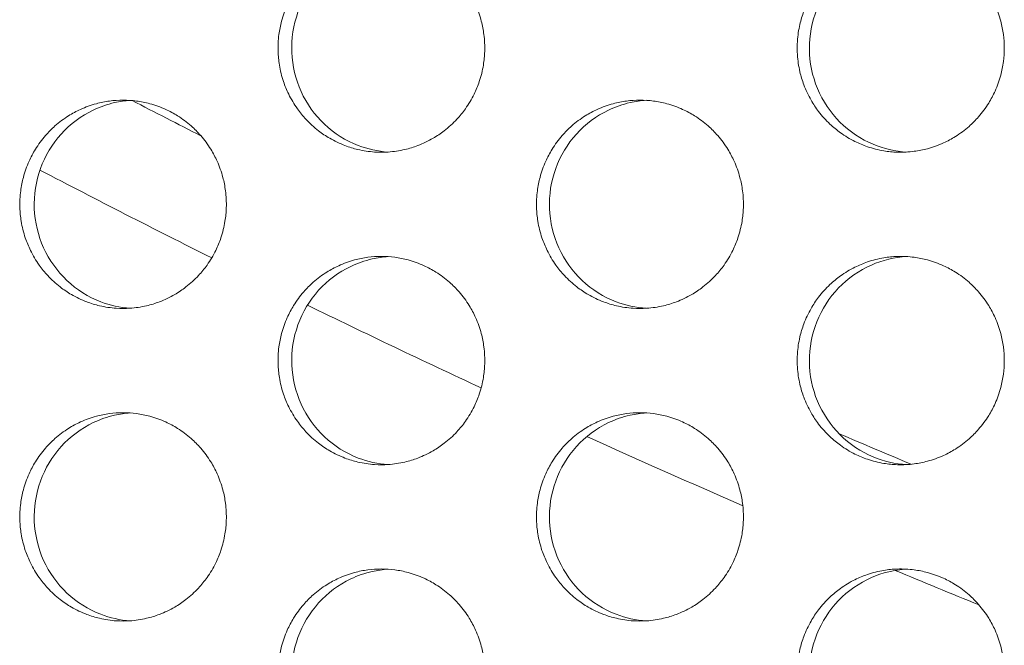
# Model space of a CAD drawing. Units: millimetres. Extents: x -43 to 1102, y 0 to 812.
# Drawn here: x 77 to 86, y 464 to 470 of the extents above; entities that cross this region are included whole.
import ezdxf

# ---------------------------------------------------------------- set-up
doc = ezdxf.new("R2010")
doc.units = ezdxf.units.MM
doc.header["$LTSCALE"] = 4
doc.layers.add('Visible (ISO)', color=7, linetype='Continuous', lineweight=15)

msp = doc.modelspace()

# ---------------------------------------------------------------- linework, layer by layer
at = {"layer": 'Visible (ISO)'}
for radius, start, end in [(103, 242.6712, 243.083249), (104, 242.407431, 243.426887), (104, 243.991742, 245.008591), (104, 245.623727, 246.525303), (103, 246.843253, 247.261687), (104, 247.400638, 247.879259)]:
    msp.add_arc((125, 561), radius, start, end, dxfattribs=at)
for points, knots in [([(80.1047, 471), (80.0615, 471), (80.0182, 470.9971), (79.9753, 470.9914), (79.9324, 470.9857), (79.8899, 470.9772), (79.8481, 470.9659), (79.7958, 470.9518), (79.7447, 470.9334), (79.6955, 470.9109), (79.6561, 470.8929), (79.6178, 470.8722), (79.5811, 470.8492), (79.5352, 470.8204), (79.4916, 470.7878), (79.4509, 470.7518), (79.4184, 470.7231), (79.3878, 470.6922), (79.3592, 470.6593), (79.3236, 470.6183), (79.2913, 470.5744), (79.2627, 470.5281), (79.2399, 470.491), (79.2194, 470.4525), (79.2016, 470.4127), (79.1793, 470.363), (79.161, 470.3115), (79.147, 470.2588), (79.1358, 470.2167), (79.1273, 470.1738), (79.1217, 470.1305), (79.1146, 470.0765), (79.112, 470.0218), (79.1137, 469.9673), (79.1152, 469.9237), (79.1194, 469.8802), (79.1264, 469.8371), (79.1353, 469.7833), (79.1484, 469.7302), (79.1658, 469.6786), (79.1797, 469.6372), (79.1963, 469.5968), (79.2154, 469.5577), (79.2394, 469.5088), (79.2673, 469.4619), (79.2987, 469.4175), (79.3239, 469.3821), (79.3514, 469.3483), (79.381, 469.3164), (79.418, 469.2766), (79.4582, 469.2398), (79.5011, 469.2066), (79.5354, 469.1801), (79.5715, 469.1558), (79.6089, 469.134), (79.6558, 469.1067), (79.7048, 469.0833), (79.7554, 469.0641), (79.7959, 469.0487), (79.8374, 469.036), (79.8796, 469.0261), (79.9322, 469.0137), (79.9859, 469.0057), (80.0399, 469.0021), (80.0831, 468.9993), (80.1264, 468.9993), (80.1696, 469.0021), (80.2236, 469.0057), (80.2773, 469.0137), (80.33, 469.0261), (80.3721, 469.036), (80.4136, 469.0487), (80.4541, 469.0641), (80.5047, 469.0833), (80.5538, 469.1067), (80.6007, 469.134), (80.6381, 469.1558), (80.6742, 469.1801), (80.7085, 469.2066), (80.7515, 469.2398), (80.7917, 469.2766), (80.8287, 469.3164), (80.8583, 469.3483), (80.8858, 469.3821), (80.911, 469.4175), (80.9425, 469.4619), (80.9704, 469.5088), (80.9943, 469.5577), (81.0135, 469.5968), (81.0301, 469.6372), (81.044, 469.6786), (81.0614, 469.7302), (81.0746, 469.7833), (81.0834, 469.8371), (81.0905, 469.8802), (81.0947, 469.9237), (81.0961, 469.9673), (81.0979, 470.0218), (81.0952, 470.0765), (81.0882, 470.1305), (81.0825, 470.1738), (81.0741, 470.2167), (81.0628, 470.2588), (81.0488, 470.3115), (81.0306, 470.363), (81.0082, 470.4127), (80.9904, 470.4525), (80.9699, 470.491), (80.9471, 470.5281), (80.9185, 470.5744), (80.8861, 470.6183), (80.8505, 470.6593), (80.8219, 470.6922), (80.7913, 470.7231), (80.7587, 470.7518), (80.718, 470.7878), (80.6744, 470.8204), (80.6285, 470.8492), (80.5917, 470.8722), (80.5535, 470.8929), (80.5141, 470.9109), (80.4648, 470.9334), (80.4137, 470.9518), (80.3614, 470.9659), (80.3196, 470.9772), (80.2771, 470.9857), (80.2342, 470.9914), (80.1913, 470.9971), (80.148, 471), (80.1047, 471)], [-3.141593, -3.141593, -3.141593, -3.141593, -3.010693, -3.010693, -3.010693, -2.879793, -2.879793, -2.879793, -2.716169, -2.716169, -2.716169, -2.585269, -2.585269, -2.585269, -2.421644, -2.421644, -2.421644, -2.290745, -2.290745, -2.290745, -2.12712, -2.12712, -2.12712, -1.99622, -1.99622, -1.99622, -1.832596, -1.832596, -1.832596, -1.701696, -1.701696, -1.701696, -1.538071, -1.538071, -1.538071, -1.407172, -1.407172, -1.407172, -1.243547, -1.243547, -1.243547, -1.112647, -1.112647, -1.112647, -0.949023, -0.949023, -0.949023, -0.818123, -0.818123, -0.818123, -0.654498, -0.654498, -0.654498, -0.523599, -0.523599, -0.523599, -0.359974, -0.359974, -0.359974, -0.229074, -0.229074, -0.229074, -0.06545, -0.06545, -0.06545, 0.06545, 0.06545, 0.06545, 0.229074, 0.229074, 0.229074, 0.359974, 0.359974, 0.359974, 0.523599, 0.523599, 0.523599, 0.654498, 0.654498, 0.654498, 0.818123, 0.818123, 0.818123, 0.949023, 0.949023, 0.949023, 1.112647, 1.112647, 1.112647, 1.243547, 1.243547, 1.243547, 1.407172, 1.407172, 1.407172, 1.538071, 1.538071, 1.538071, 1.701696, 1.701696, 1.701696, 1.832596, 1.832596, 1.832596, 1.99622, 1.99622, 1.99622, 2.12712, 2.12712, 2.12712, 2.290745, 2.290745, 2.290745, 2.421644, 2.421644, 2.421644, 2.585269, 2.585269, 2.585269, 2.716169, 2.716169, 2.716169, 2.879793, 2.879793, 2.879793, 3.010693, 3.010693, 3.010693, 3.141593, 3.141593, 3.141593, 3.141593]), ([(80.169, 469.0021), (80.0711, 469.0085), (79.9746, 469.0297), (79.7624, 469.111), (79.6523, 469.1804), (79.4644, 469.3578), (79.3884, 469.4644), (79.2808, 469.7011), (79.2505, 469.8292), (79.24, 470.0899), (79.2601, 470.2202), (79.3485, 470.4653), (79.416, 470.578), (79.5898, 470.7705), (79.6944, 470.8486), (79.8767, 470.9357), (79.9457, 470.9597), (80.0669, 470.9871), (80.1178, 470.9945), (80.169, 470.9979)], [0.3210836, 0.3210836, 0.3210836, 0.3210836, 0.3508579, 0.3508579, 0.3897441, 0.3897441, 0.4287427, 0.4287427, 0.4678524, 0.4678524, 0.5070051, 0.5070051, 0.5461098, 0.5461098, 0.5851033, 0.5851033, 0.6071271, 0.6071271, 0.6226729, 0.6226729, 0.6226729, 0.6226729]), ([(86.0808, 470), (86.0808, 469.9564), (86.078, 469.9127), (86.0723, 469.8695), (86.0666, 469.8262), (86.0582, 469.7833), (86.0469, 469.7412), (86.0329, 469.6885), (86.0146, 469.637), (85.9922, 469.5873), (85.9743, 469.5475), (85.9538, 469.509), (85.9309, 469.4719), (85.9023, 469.4256), (85.8699, 469.3817), (85.8342, 469.3407), (85.8056, 469.3078), (85.7749, 469.2769), (85.7423, 469.2482), (85.7015, 469.2122), (85.6579, 469.1796), (85.6118, 469.1508), (85.575, 469.1278), (85.5367, 469.1071), (85.4972, 469.0891), (85.4479, 469.0666), (85.3967, 469.0482), (85.3443, 469.0341), (85.3024, 469.0228), (85.2598, 469.0143), (85.2169, 469.0086), (85.1631, 469.0014), (85.1088, 468.9988), (85.0547, 469.0005), (85.0114, 469.002), (84.9681, 469.0062), (84.9254, 469.0134), (84.8719, 469.0222), (84.8192, 469.0355), (84.7679, 469.0531), (84.7268, 469.0671), (84.6867, 469.0838), (84.6478, 469.1031), (84.5992, 469.1273), (84.5526, 469.1554), (84.5086, 469.1872), (84.4733, 469.2126), (84.4398, 469.2403), (84.4081, 469.2701), (84.3686, 469.3074), (84.3321, 469.348), (84.2991, 469.3912), (84.2727, 469.4259), (84.2486, 469.4622), (84.2269, 469.5), (84.1999, 469.5472), (84.1766, 469.5967), (84.1575, 469.6477), (84.1423, 469.6886), (84.1297, 469.7304), (84.1198, 469.7729), (84.1075, 469.826), (84.0995, 469.8802), (84.096, 469.9346), (84.0932, 469.9781), (84.0932, 470.0219), (84.096, 470.0654), (84.0995, 470.1198), (84.1075, 470.174), (84.1198, 470.2271), (84.1297, 470.2696), (84.1423, 470.3114), (84.1575, 470.3523), (84.1766, 470.4033), (84.1999, 470.4528), (84.2269, 470.5), (84.2486, 470.5378), (84.2727, 470.5741), (84.2991, 470.6088), (84.3321, 470.652), (84.3686, 470.6926), (84.4081, 470.7299), (84.4398, 470.7597), (84.4733, 470.7874), (84.5086, 470.8128), (84.5526, 470.8446), (84.5992, 470.8727), (84.6478, 470.8969), (84.6867, 470.9162), (84.7268, 470.9329), (84.7679, 470.9469), (84.8192, 470.9645), (84.8719, 470.9778), (84.9254, 470.9866), (84.9681, 470.9938), (85.0114, 470.998), (85.0547, 470.9995), (85.1088, 471.0012), (85.1631, 470.9986), (85.2169, 470.9914), (85.2598, 470.9857), (85.3024, 470.9772), (85.3443, 470.9659), (85.3967, 470.9518), (85.4479, 470.9334), (85.4972, 470.9109), (85.5367, 470.8929), (85.575, 470.8722), (85.6118, 470.8492), (85.6579, 470.8204), (85.7015, 470.7878), (85.7423, 470.7518), (85.7749, 470.7231), (85.8056, 470.6922), (85.8342, 470.6593), (85.8699, 470.6183), (85.9023, 470.5744), (85.9309, 470.5281), (85.9538, 470.491), (85.9743, 470.4525), (85.9922, 470.4127), (86.0146, 470.363), (86.0329, 470.3115), (86.0469, 470.2588), (86.0582, 470.2167), (86.0666, 470.1738), (86.0723, 470.1305), (86.078, 470.0873), (86.0808, 470.0436), (86.0808, 470)], [-3.141593, -3.141593, -3.141593, -3.141593, -3.010693, -3.010693, -3.010693, -2.879793, -2.879793, -2.879793, -2.716169, -2.716169, -2.716169, -2.585269, -2.585269, -2.585269, -2.421644, -2.421644, -2.421644, -2.290745, -2.290745, -2.290745, -2.12712, -2.12712, -2.12712, -1.99622, -1.99622, -1.99622, -1.832596, -1.832596, -1.832596, -1.701696, -1.701696, -1.701696, -1.538071, -1.538071, -1.538071, -1.407172, -1.407172, -1.407172, -1.243547, -1.243547, -1.243547, -1.112647, -1.112647, -1.112647, -0.949023, -0.949023, -0.949023, -0.818123, -0.818123, -0.818123, -0.654498, -0.654498, -0.654498, -0.523599, -0.523599, -0.523599, -0.359974, -0.359974, -0.359974, -0.229074, -0.229074, -0.229074, -0.06545, -0.06545, -0.06545, 0.06545, 0.06545, 0.06545, 0.229074, 0.229074, 0.229074, 0.359974, 0.359974, 0.359974, 0.523599, 0.523599, 0.523599, 0.654498, 0.654498, 0.654498, 0.818123, 0.818123, 0.818123, 0.949023, 0.949023, 0.949023, 1.112647, 1.112647, 1.112647, 1.243547, 1.243547, 1.243547, 1.407172, 1.407172, 1.407172, 1.538071, 1.538071, 1.538071, 1.701696, 1.701696, 1.701696, 1.832596, 1.832596, 1.832596, 1.99622, 1.99622, 1.99622, 2.12712, 2.12712, 2.12712, 2.290745, 2.290745, 2.290745, 2.421644, 2.421644, 2.421644, 2.585269, 2.585269, 2.585269, 2.716169, 2.716169, 2.716169, 2.879793, 2.879793, 2.879793, 3.010693, 3.010693, 3.010693, 3.141593, 3.141593, 3.141593, 3.141593]), ([(85.1443, 470.9983), (85.0276, 470.9916), (84.913, 470.964), (84.6876, 470.8649), (84.5808, 470.7902), (84.4011, 470.6036), (84.3302, 470.4934), (84.234, 470.2514), (84.2098, 470.1219), (84.212, 469.8609), (84.2384, 469.7317), (84.3389, 469.4911), (84.412, 469.382), (84.5953, 469.1983), (84.7038, 469.1255), (84.9254, 469.0331), (85.034, 469.0081), (85.1443, 469.0017)], [0.7496912, 0.7496912, 0.7496912, 0.7496912, 0.7850446, 0.7850446, 0.8239629, 0.8239629, 0.8630016, 0.8630016, 0.9021461, 0.9021461, 0.9413228, 0.9413228, 0.9804388, 0.9804388, 1.0194375, 1.0194375, 1.0528909, 1.0528909, 1.0528909, 1.0528909]), ([(77.6266, 469.5), (77.5834, 469.5), (77.5401, 469.4971), (77.4973, 469.4914), (77.4544, 469.4857), (77.4119, 469.4772), (77.3702, 469.4659), (77.318, 469.4518), (77.267, 469.4334), (77.2177, 469.4109), (77.1784, 469.3929), (77.1402, 469.3722), (77.1035, 469.3492), (77.0576, 469.3204), (77.014, 469.2878), (76.9734, 469.2518), (76.9409, 469.2231), (76.9103, 469.1922), (76.8818, 469.1593), (76.8462, 469.1183), (76.8139, 469.0744), (76.7854, 469.0281), (76.7626, 468.991), (76.7421, 468.9525), (76.7243, 468.9127), (76.702, 468.863), (76.6837, 468.8115), (76.6698, 468.7588), (76.6586, 468.7167), (76.6501, 468.6738), (76.6445, 468.6305), (76.6374, 468.5765), (76.6348, 468.5218), (76.6366, 468.4673), (76.638, 468.4237), (76.6422, 468.3802), (76.6492, 468.3371), (76.658, 468.2833), (76.6712, 468.2302), (76.6886, 468.1786), (76.7025, 468.1372), (76.719, 468.0968), (76.7382, 468.0577), (76.7621, 468.0088), (76.7899, 467.9619), (76.8214, 467.9175), (76.8466, 467.8821), (76.874, 467.8483), (76.9036, 467.8164), (76.9405, 467.7766), (76.9807, 467.7398), (77.0235, 467.7066), (77.0578, 467.6801), (77.0938, 467.6558), (77.1313, 467.634), (77.1781, 467.6067), (77.2271, 467.5833), (77.2776, 467.5641), (77.3181, 467.5487), (77.3595, 467.536), (77.4016, 467.5261), (77.4543, 467.5137), (77.5079, 467.5057), (77.5618, 467.5021), (77.6049, 467.4993), (77.6483, 467.4993), (77.6914, 467.5021), (77.7453, 467.5057), (77.799, 467.5137), (77.8516, 467.5261), (77.8937, 467.536), (77.9352, 467.5487), (77.9756, 467.5641), (78.0262, 467.5833), (78.0752, 467.6067), (78.122, 467.634), (78.1595, 467.6558), (78.1955, 467.6801), (78.2298, 467.7066), (78.2727, 467.7398), (78.3129, 467.7766), (78.3498, 467.8164), (78.3794, 467.8483), (78.4069, 467.8821), (78.4321, 467.9175), (78.4636, 467.9619), (78.4915, 468.0088), (78.5154, 468.0577), (78.5345, 468.0968), (78.5511, 468.1372), (78.565, 468.1786), (78.5824, 468.2302), (78.5955, 468.2833), (78.6043, 468.3371), (78.6114, 468.3802), (78.6156, 468.4237), (78.617, 468.4673), (78.6188, 468.5218), (78.6162, 468.5765), (78.6091, 468.6305), (78.6035, 468.6738), (78.595, 468.7167), (78.5838, 468.7588), (78.5698, 468.8115), (78.5515, 468.863), (78.5292, 468.9127), (78.5114, 468.9525), (78.491, 468.991), (78.4681, 469.0281), (78.4396, 469.0744), (78.4073, 469.1183), (78.3716, 469.1593), (78.3431, 469.1922), (78.3125, 469.2231), (78.28, 469.2518), (78.2393, 469.2878), (78.1958, 469.3204), (78.1499, 469.3492), (78.1131, 469.3722), (78.0749, 469.3929), (78.0355, 469.4109), (77.9863, 469.4334), (77.9353, 469.4518), (77.8831, 469.4659), (77.8413, 469.4772), (77.7988, 469.4857), (77.7559, 469.4914), (77.7131, 469.4971), (77.6698, 469.5), (77.6266, 469.5)], [-3.141593, -3.141593, -3.141593, -3.141593, -3.010693, -3.010693, -3.010693, -2.879793, -2.879793, -2.879793, -2.716169, -2.716169, -2.716169, -2.585269, -2.585269, -2.585269, -2.421644, -2.421644, -2.421644, -2.290745, -2.290745, -2.290745, -2.12712, -2.12712, -2.12712, -1.99622, -1.99622, -1.99622, -1.832596, -1.832596, -1.832596, -1.701696, -1.701696, -1.701696, -1.538071, -1.538071, -1.538071, -1.407172, -1.407172, -1.407172, -1.243547, -1.243547, -1.243547, -1.112647, -1.112647, -1.112647, -0.949023, -0.949023, -0.949023, -0.818123, -0.818123, -0.818123, -0.654498, -0.654498, -0.654498, -0.523599, -0.523599, -0.523599, -0.359974, -0.359974, -0.359974, -0.229074, -0.229074, -0.229074, -0.06545, -0.06545, -0.06545, 0.06545, 0.06545, 0.06545, 0.229074, 0.229074, 0.229074, 0.359974, 0.359974, 0.359974, 0.523599, 0.523599, 0.523599, 0.654498, 0.654498, 0.654498, 0.818123, 0.818123, 0.818123, 0.949023, 0.949023, 0.949023, 1.112647, 1.112647, 1.112647, 1.243547, 1.243547, 1.243547, 1.407172, 1.407172, 1.407172, 1.538071, 1.538071, 1.538071, 1.701696, 1.701696, 1.701696, 1.832596, 1.832596, 1.832596, 1.99622, 1.99622, 1.99622, 2.12712, 2.12712, 2.12712, 2.290745, 2.290745, 2.290745, 2.421644, 2.421644, 2.421644, 2.585269, 2.585269, 2.585269, 2.716169, 2.716169, 2.716169, 2.879793, 2.879793, 2.879793, 3.010693, 3.010693, 3.010693, 3.141593, 3.141593, 3.141593, 3.141593]), ([(77.6944, 467.5023), (77.5979, 467.5091), (77.5026, 467.5301), (77.2918, 467.611), (77.1818, 467.6804), (76.9941, 467.8578), (76.9181, 467.9644), (76.8107, 468.2011), (76.7804, 468.3292), (76.7699, 468.5899), (76.79, 468.7202), (76.8783, 468.9653), (76.9458, 469.078), (77.1194, 469.2705), (77.2239, 469.3486), (77.406, 469.4357), (77.4749, 469.4597), (77.5948, 469.4869), (77.6445, 469.4942), (77.6944, 469.4977)], [0.3214489, 0.3214489, 0.3214489, 0.3214489, 0.3508579, 0.3508579, 0.3897441, 0.3897441, 0.4287427, 0.4287427, 0.4678524, 0.4678524, 0.5070051, 0.5070051, 0.5461098, 0.5461098, 0.5851033, 0.5851033, 0.6071271, 0.6071271, 0.6223084, 0.6223084, 0.6223084, 0.6223084]), ([(82.5852, 469.5), (82.5419, 469.5), (82.4986, 469.4971), (82.4556, 469.4914), (82.4127, 469.4857), (82.3701, 469.4772), (82.3283, 469.4659), (82.276, 469.4518), (82.2249, 469.4334), (82.1756, 469.4109), (82.1361, 469.3929), (82.0978, 469.3722), (82.0611, 469.3492), (82.0151, 469.3204), (81.9715, 469.2878), (81.9308, 469.2518), (81.8982, 469.2231), (81.8675, 469.1922), (81.839, 469.1593), (81.8033, 469.1183), (81.771, 469.0744), (81.7424, 469.0281), (81.7195, 468.991), (81.6991, 468.9525), (81.6812, 468.9127), (81.6589, 468.863), (81.6406, 468.8115), (81.6266, 468.7588), (81.6153, 468.7167), (81.6069, 468.6738), (81.6012, 468.6305), (81.5942, 468.5765), (81.5915, 468.5218), (81.5933, 468.4673), (81.5947, 468.4237), (81.5989, 468.3802), (81.606, 468.3371), (81.6148, 468.2833), (81.628, 468.2302), (81.6454, 468.1786), (81.6593, 468.1372), (81.6759, 468.0968), (81.6951, 468.0577), (81.719, 468.0088), (81.7469, 467.9619), (81.7785, 467.9175), (81.8037, 467.8821), (81.8312, 467.8483), (81.8608, 467.8164), (81.8978, 467.7766), (81.938, 467.7398), (81.981, 467.7066), (82.0153, 467.6801), (82.0514, 467.6558), (82.0889, 467.634), (82.1358, 467.6067), (82.1849, 467.5833), (82.2356, 467.5641), (82.2761, 467.5487), (82.3176, 467.536), (82.3598, 467.5261), (82.4125, 467.5137), (82.4662, 467.5057), (82.5203, 467.5021), (82.5635, 467.4993), (82.6069, 467.4993), (82.6501, 467.5021), (82.7041, 467.5057), (82.7579, 467.5137), (82.8106, 467.5261), (82.8528, 467.536), (82.8943, 467.5487), (82.9349, 467.5641), (82.9855, 467.5833), (83.0346, 467.6067), (83.0815, 467.634), (83.119, 467.6558), (83.1551, 467.6801), (83.1895, 467.7066), (83.2325, 467.7398), (83.2727, 467.7766), (83.3097, 467.8164), (83.3394, 467.8483), (83.3669, 467.8821), (83.3921, 467.9175), (83.4237, 467.9619), (83.4516, 468.0088), (83.4756, 468.0577), (83.4947, 468.0968), (83.5113, 468.1372), (83.5253, 468.1786), (83.5427, 468.2302), (83.5559, 468.2833), (83.5647, 468.3371), (83.5718, 468.3802), (83.576, 468.4237), (83.5774, 468.4673), (83.5792, 468.5218), (83.5765, 468.5765), (83.5695, 468.6305), (83.5638, 468.6738), (83.5553, 468.7167), (83.5441, 468.7588), (83.5301, 468.8115), (83.5118, 468.863), (83.4895, 468.9127), (83.4716, 468.9525), (83.4511, 468.991), (83.4282, 469.0281), (83.3996, 469.0744), (83.3673, 469.1183), (83.3316, 469.1593), (83.303, 469.1922), (83.2723, 469.2231), (83.2397, 469.2518), (83.199, 469.2878), (83.1554, 469.3204), (83.1094, 469.3492), (83.0726, 469.3722), (83.0343, 469.3929), (82.9949, 469.4109), (82.9456, 469.4334), (82.8944, 469.4518), (82.8421, 469.4659), (82.8003, 469.4772), (82.7577, 469.4857), (82.7147, 469.4914), (82.6718, 469.4971), (82.6285, 469.5), (82.5852, 469.5)], [-3.141593, -3.141593, -3.141593, -3.141593, -3.010693, -3.010693, -3.010693, -2.879793, -2.879793, -2.879793, -2.716169, -2.716169, -2.716169, -2.585269, -2.585269, -2.585269, -2.421644, -2.421644, -2.421644, -2.290745, -2.290745, -2.290745, -2.12712, -2.12712, -2.12712, -1.99622, -1.99622, -1.99622, -1.832596, -1.832596, -1.832596, -1.701696, -1.701696, -1.701696, -1.538071, -1.538071, -1.538071, -1.407172, -1.407172, -1.407172, -1.243547, -1.243547, -1.243547, -1.112647, -1.112647, -1.112647, -0.949023, -0.949023, -0.949023, -0.818123, -0.818123, -0.818123, -0.654498, -0.654498, -0.654498, -0.523599, -0.523599, -0.523599, -0.359974, -0.359974, -0.359974, -0.229074, -0.229074, -0.229074, -0.06545, -0.06545, -0.06545, 0.06545, 0.06545, 0.06545, 0.229074, 0.229074, 0.229074, 0.359974, 0.359974, 0.359974, 0.523599, 0.523599, 0.523599, 0.654498, 0.654498, 0.654498, 0.818123, 0.818123, 0.818123, 0.949023, 0.949023, 0.949023, 1.112647, 1.112647, 1.112647, 1.243547, 1.243547, 1.243547, 1.407172, 1.407172, 1.407172, 1.538071, 1.538071, 1.538071, 1.701696, 1.701696, 1.701696, 1.832596, 1.832596, 1.832596, 1.99622, 1.99622, 1.99622, 2.12712, 2.12712, 2.12712, 2.290745, 2.290745, 2.290745, 2.421644, 2.421644, 2.421644, 2.585269, 2.585269, 2.585269, 2.716169, 2.716169, 2.716169, 2.879793, 2.879793, 2.879793, 3.010693, 3.010693, 3.010693, 3.141593, 3.141593, 3.141593, 3.141593]), ([(82.6459, 467.5019), (82.5467, 467.508), (82.4488, 467.5292), (82.2353, 467.611), (82.1251, 467.6804), (81.937, 467.8578), (81.8609, 467.9644), (81.7533, 468.2011), (81.7229, 468.3292), (81.7125, 468.5899), (81.7325, 468.7202), (81.8211, 468.9653), (81.8886, 469.078), (82.0626, 469.2705), (82.1673, 469.3486), (82.3497, 469.4357), (82.4188, 469.4597), (82.5413, 469.4874), (82.5934, 469.4949), (82.6459, 469.4981)], [0.3207191, 0.3207191, 0.3207191, 0.3207191, 0.3508579, 0.3508579, 0.3897441, 0.3897441, 0.4287427, 0.4287427, 0.4678524, 0.4678524, 0.5070051, 0.5070051, 0.5461098, 0.5461098, 0.5851033, 0.5851033, 0.6071271, 0.6071271, 0.6230367, 0.6230367, 0.6230367, 0.6230367]), ([(80.1047, 468), (80.0615, 468), (80.0182, 467.9971), (79.9753, 467.9914), (79.9324, 467.9857), (79.8899, 467.9772), (79.8481, 467.9659), (79.7958, 467.9518), (79.7447, 467.9334), (79.6955, 467.9109), (79.6561, 467.8929), (79.6178, 467.8722), (79.5811, 467.8492), (79.5352, 467.8204), (79.4916, 467.7878), (79.4509, 467.7518), (79.4184, 467.7231), (79.3878, 467.6922), (79.3592, 467.6593), (79.3236, 467.6183), (79.2913, 467.5744), (79.2627, 467.5281), (79.2399, 467.491), (79.2194, 467.4525), (79.2016, 467.4127), (79.1793, 467.363), (79.161, 467.3115), (79.147, 467.2588), (79.1358, 467.2167), (79.1273, 467.1738), (79.1217, 467.1305), (79.1146, 467.0765), (79.112, 467.0218), (79.1137, 466.9673), (79.1152, 466.9237), (79.1194, 466.8802), (79.1264, 466.8371), (79.1353, 466.7833), (79.1484, 466.7302), (79.1658, 466.6786), (79.1797, 466.6372), (79.1963, 466.5968), (79.2154, 466.5577), (79.2394, 466.5088), (79.2673, 466.4619), (79.2987, 466.4175), (79.3239, 466.3821), (79.3514, 466.3483), (79.381, 466.3164), (79.418, 466.2766), (79.4582, 466.2398), (79.5011, 466.2066), (79.5354, 466.1801), (79.5715, 466.1558), (79.6089, 466.134), (79.6558, 466.1067), (79.7048, 466.0833), (79.7554, 466.0641), (79.7959, 466.0487), (79.8374, 466.036), (79.8796, 466.0261), (79.9322, 466.0137), (79.9859, 466.0057), (80.0399, 466.0021), (80.0831, 465.9993), (80.1264, 465.9993), (80.1696, 466.0021), (80.2236, 466.0057), (80.2773, 466.0137), (80.33, 466.0261), (80.3721, 466.036), (80.4136, 466.0487), (80.4541, 466.0641), (80.5047, 466.0833), (80.5538, 466.1067), (80.6007, 466.134), (80.6381, 466.1558), (80.6742, 466.1801), (80.7085, 466.2066), (80.7515, 466.2398), (80.7917, 466.2766), (80.8287, 466.3164), (80.8583, 466.3483), (80.8858, 466.3821), (80.911, 466.4175), (80.9425, 466.4619), (80.9704, 466.5088), (80.9943, 466.5577), (81.0135, 466.5968), (81.0301, 466.6372), (81.044, 466.6786), (81.0614, 466.7302), (81.0746, 466.7833), (81.0834, 466.8371), (81.0905, 466.8802), (81.0947, 466.9237), (81.0961, 466.9673), (81.0979, 467.0218), (81.0952, 467.0765), (81.0882, 467.1305), (81.0825, 467.1738), (81.0741, 467.2167), (81.0628, 467.2588), (81.0488, 467.3115), (81.0306, 467.363), (81.0082, 467.4127), (80.9904, 467.4525), (80.9699, 467.491), (80.9471, 467.5281), (80.9185, 467.5744), (80.8861, 467.6183), (80.8505, 467.6593), (80.8219, 467.6922), (80.7913, 467.7231), (80.7587, 467.7518), (80.718, 467.7878), (80.6744, 467.8204), (80.6285, 467.8492), (80.5917, 467.8722), (80.5535, 467.8929), (80.5141, 467.9109), (80.4648, 467.9334), (80.4137, 467.9518), (80.3614, 467.9659), (80.3196, 467.9772), (80.2771, 467.9857), (80.2342, 467.9914), (80.1913, 467.9971), (80.148, 468), (80.1047, 468)], [-3.141593, -3.141593, -3.141593, -3.141593, -3.010693, -3.010693, -3.010693, -2.879793, -2.879793, -2.879793, -2.716169, -2.716169, -2.716169, -2.585269, -2.585269, -2.585269, -2.421644, -2.421644, -2.421644, -2.290745, -2.290745, -2.290745, -2.12712, -2.12712, -2.12712, -1.99622, -1.99622, -1.99622, -1.832596, -1.832596, -1.832596, -1.701696, -1.701696, -1.701696, -1.538071, -1.538071, -1.538071, -1.407172, -1.407172, -1.407172, -1.243547, -1.243547, -1.243547, -1.112647, -1.112647, -1.112647, -0.949023, -0.949023, -0.949023, -0.818123, -0.818123, -0.818123, -0.654498, -0.654498, -0.654498, -0.523599, -0.523599, -0.523599, -0.359974, -0.359974, -0.359974, -0.229074, -0.229074, -0.229074, -0.06545, -0.06545, -0.06545, 0.06545, 0.06545, 0.06545, 0.229074, 0.229074, 0.229074, 0.359974, 0.359974, 0.359974, 0.523599, 0.523599, 0.523599, 0.654498, 0.654498, 0.654498, 0.818123, 0.818123, 0.818123, 0.949023, 0.949023, 0.949023, 1.112647, 1.112647, 1.112647, 1.243547, 1.243547, 1.243547, 1.407172, 1.407172, 1.407172, 1.538071, 1.538071, 1.538071, 1.701696, 1.701696, 1.701696, 1.832596, 1.832596, 1.832596, 1.99622, 1.99622, 1.99622, 2.12712, 2.12712, 2.12712, 2.290745, 2.290745, 2.290745, 2.421644, 2.421644, 2.421644, 2.585269, 2.585269, 2.585269, 2.716169, 2.716169, 2.716169, 2.879793, 2.879793, 2.879793, 3.010693, 3.010693, 3.010693, 3.141593, 3.141593, 3.141593, 3.141593]), ([(80.169, 466.0021), (80.0711, 466.0085), (79.9746, 466.0297), (79.7624, 466.111), (79.6523, 466.1804), (79.4644, 466.3578), (79.3884, 466.4644), (79.2808, 466.7011), (79.2505, 466.8292), (79.24, 467.0899), (79.2601, 467.2202), (79.3485, 467.4653), (79.416, 467.578), (79.5898, 467.7705), (79.6944, 467.8486), (79.8767, 467.9357), (79.9457, 467.9597), (80.0669, 467.9871), (80.1178, 467.9945), (80.169, 467.9979)], [0.3210836, 0.3210836, 0.3210836, 0.3210836, 0.3508579, 0.3508579, 0.3897441, 0.3897441, 0.4287427, 0.4287427, 0.4678524, 0.4678524, 0.5070051, 0.5070051, 0.5461098, 0.5461098, 0.5851033, 0.5851033, 0.6071271, 0.6071271, 0.6226729, 0.6226729, 0.6226729, 0.6226729]), ([(86.0808, 467), (86.0808, 466.9564), (86.078, 466.9127), (86.0723, 466.8695), (86.0666, 466.8262), (86.0582, 466.7833), (86.0469, 466.7412), (86.0329, 466.6885), (86.0146, 466.637), (85.9922, 466.5873), (85.9743, 466.5475), (85.9538, 466.509), (85.9309, 466.4719), (85.9023, 466.4256), (85.8699, 466.3817), (85.8342, 466.3407), (85.8056, 466.3078), (85.7749, 466.2769), (85.7423, 466.2482), (85.7015, 466.2122), (85.6579, 466.1796), (85.6118, 466.1508), (85.575, 466.1278), (85.5367, 466.1071), (85.4972, 466.0891), (85.4479, 466.0666), (85.3967, 466.0482), (85.3443, 466.0341), (85.3024, 466.0228), (85.2598, 466.0143), (85.2169, 466.0086), (85.1631, 466.0014), (85.1088, 465.9988), (85.0547, 466.0005), (85.0114, 466.002), (84.9681, 466.0062), (84.9254, 466.0134), (84.8719, 466.0222), (84.8192, 466.0355), (84.7679, 466.0531), (84.7268, 466.0671), (84.6867, 466.0838), (84.6478, 466.1031), (84.5992, 466.1273), (84.5526, 466.1554), (84.5086, 466.1872), (84.4733, 466.2126), (84.4398, 466.2403), (84.4081, 466.2701), (84.3686, 466.3074), (84.3321, 466.348), (84.2991, 466.3912), (84.2727, 466.4259), (84.2486, 466.4622), (84.2269, 466.5), (84.1999, 466.5472), (84.1766, 466.5967), (84.1575, 466.6477), (84.1423, 466.6886), (84.1297, 466.7304), (84.1198, 466.7729), (84.1075, 466.826), (84.0995, 466.8802), (84.096, 466.9346), (84.0932, 466.9781), (84.0932, 467.0219), (84.096, 467.0654), (84.0995, 467.1198), (84.1075, 467.174), (84.1198, 467.2271), (84.1297, 467.2696), (84.1423, 467.3114), (84.1575, 467.3523), (84.1766, 467.4033), (84.1999, 467.4528), (84.2269, 467.5), (84.2486, 467.5378), (84.2727, 467.5741), (84.2991, 467.6088), (84.3321, 467.652), (84.3686, 467.6926), (84.4081, 467.7299), (84.4398, 467.7597), (84.4733, 467.7874), (84.5086, 467.8128), (84.5526, 467.8446), (84.5992, 467.8727), (84.6478, 467.8969), (84.6867, 467.9162), (84.7268, 467.9329), (84.7679, 467.9469), (84.8192, 467.9645), (84.8719, 467.9778), (84.9254, 467.9866), (84.9681, 467.9938), (85.0114, 467.998), (85.0547, 467.9995), (85.1088, 468.0012), (85.1631, 467.9986), (85.2169, 467.9914), (85.2598, 467.9857), (85.3024, 467.9772), (85.3443, 467.9659), (85.3967, 467.9518), (85.4479, 467.9334), (85.4972, 467.9109), (85.5367, 467.8929), (85.575, 467.8722), (85.6118, 467.8492), (85.6579, 467.8204), (85.7015, 467.7878), (85.7423, 467.7518), (85.7749, 467.7231), (85.8056, 467.6922), (85.8342, 467.6593), (85.8699, 467.6183), (85.9023, 467.5744), (85.9309, 467.5281), (85.9538, 467.491), (85.9743, 467.4525), (85.9922, 467.4127), (86.0146, 467.363), (86.0329, 467.3115), (86.0469, 467.2588), (86.0582, 467.2167), (86.0666, 467.1738), (86.0723, 467.1305), (86.078, 467.0873), (86.0808, 467.0436), (86.0808, 467)], [-3.141593, -3.141593, -3.141593, -3.141593, -3.010693, -3.010693, -3.010693, -2.879793, -2.879793, -2.879793, -2.716169, -2.716169, -2.716169, -2.585269, -2.585269, -2.585269, -2.421644, -2.421644, -2.421644, -2.290745, -2.290745, -2.290745, -2.12712, -2.12712, -2.12712, -1.99622, -1.99622, -1.99622, -1.832596, -1.832596, -1.832596, -1.701696, -1.701696, -1.701696, -1.538071, -1.538071, -1.538071, -1.407172, -1.407172, -1.407172, -1.243547, -1.243547, -1.243547, -1.112647, -1.112647, -1.112647, -0.949023, -0.949023, -0.949023, -0.818123, -0.818123, -0.818123, -0.654498, -0.654498, -0.654498, -0.523599, -0.523599, -0.523599, -0.359974, -0.359974, -0.359974, -0.229074, -0.229074, -0.229074, -0.06545, -0.06545, -0.06545, 0.06545, 0.06545, 0.06545, 0.229074, 0.229074, 0.229074, 0.359974, 0.359974, 0.359974, 0.523599, 0.523599, 0.523599, 0.654498, 0.654498, 0.654498, 0.818123, 0.818123, 0.818123, 0.949023, 0.949023, 0.949023, 1.112647, 1.112647, 1.112647, 1.243547, 1.243547, 1.243547, 1.407172, 1.407172, 1.407172, 1.538071, 1.538071, 1.538071, 1.701696, 1.701696, 1.701696, 1.832596, 1.832596, 1.832596, 1.99622, 1.99622, 1.99622, 2.12712, 2.12712, 2.12712, 2.290745, 2.290745, 2.290745, 2.421644, 2.421644, 2.421644, 2.585269, 2.585269, 2.585269, 2.716169, 2.716169, 2.716169, 2.879793, 2.879793, 2.879793, 3.010693, 3.010693, 3.010693, 3.141593, 3.141593, 3.141593, 3.141593]), ([(85.1443, 467.9983), (85.0276, 467.9916), (84.913, 467.964), (84.6876, 467.8649), (84.5808, 467.7902), (84.4011, 467.6036), (84.3302, 467.4934), (84.234, 467.2514), (84.2098, 467.1219), (84.212, 466.8609), (84.2384, 466.7317), (84.3389, 466.4911), (84.412, 466.382), (84.5953, 466.1983), (84.7038, 466.1255), (84.9254, 466.0331), (85.034, 466.0081), (85.1443, 466.0017)], [0.7496912, 0.7496912, 0.7496912, 0.7496912, 0.7850446, 0.7850446, 0.8239629, 0.8239629, 0.8630016, 0.8630016, 0.9021461, 0.9021461, 0.9413228, 0.9413228, 0.9804388, 0.9804388, 1.0194375, 1.0194375, 1.0528909, 1.0528909, 1.0528909, 1.0528909]), ([(77.6266, 466.5), (77.5834, 466.5), (77.5401, 466.4971), (77.4973, 466.4914), (77.4544, 466.4857), (77.4119, 466.4772), (77.3702, 466.4659), (77.318, 466.4518), (77.267, 466.4334), (77.2177, 466.4109), (77.1784, 466.3929), (77.1402, 466.3722), (77.1035, 466.3492), (77.0576, 466.3204), (77.014, 466.2878), (76.9734, 466.2518), (76.9409, 466.2231), (76.9103, 466.1922), (76.8818, 466.1593), (76.8462, 466.1183), (76.8139, 466.0744), (76.7854, 466.0281), (76.7626, 465.991), (76.7421, 465.9525), (76.7243, 465.9127), (76.702, 465.863), (76.6837, 465.8115), (76.6698, 465.7588), (76.6586, 465.7167), (76.6501, 465.6738), (76.6445, 465.6305), (76.6374, 465.5765), (76.6348, 465.5218), (76.6366, 465.4673), (76.638, 465.4237), (76.6422, 465.3802), (76.6492, 465.3371), (76.658, 465.2833), (76.6712, 465.2302), (76.6886, 465.1786), (76.7025, 465.1372), (76.719, 465.0968), (76.7382, 465.0577), (76.7621, 465.0088), (76.7899, 464.9619), (76.8214, 464.9175), (76.8466, 464.8821), (76.874, 464.8483), (76.9036, 464.8164), (76.9405, 464.7766), (76.9807, 464.7398), (77.0235, 464.7066), (77.0578, 464.6801), (77.0938, 464.6558), (77.1313, 464.634), (77.1781, 464.6067), (77.2271, 464.5833), (77.2776, 464.5641), (77.3181, 464.5487), (77.3595, 464.536), (77.4016, 464.5261), (77.4543, 464.5137), (77.5079, 464.5057), (77.5618, 464.5021), (77.6049, 464.4993), (77.6483, 464.4993), (77.6914, 464.5021), (77.7453, 464.5057), (77.799, 464.5137), (77.8516, 464.5261), (77.8937, 464.536), (77.9352, 464.5487), (77.9756, 464.5641), (78.0262, 464.5833), (78.0752, 464.6067), (78.122, 464.634), (78.1595, 464.6558), (78.1955, 464.6801), (78.2298, 464.7066), (78.2727, 464.7398), (78.3129, 464.7766), (78.3498, 464.8164), (78.3794, 464.8483), (78.4069, 464.8821), (78.4321, 464.9175), (78.4636, 464.9619), (78.4915, 465.0088), (78.5154, 465.0577), (78.5345, 465.0968), (78.5511, 465.1372), (78.565, 465.1786), (78.5824, 465.2302), (78.5955, 465.2833), (78.6043, 465.3371), (78.6114, 465.3802), (78.6156, 465.4237), (78.617, 465.4673), (78.6188, 465.5218), (78.6162, 465.5765), (78.6091, 465.6305), (78.6035, 465.6738), (78.595, 465.7167), (78.5838, 465.7588), (78.5698, 465.8115), (78.5515, 465.863), (78.5292, 465.9127), (78.5114, 465.9525), (78.491, 465.991), (78.4681, 466.0281), (78.4396, 466.0744), (78.4073, 466.1183), (78.3716, 466.1593), (78.3431, 466.1922), (78.3125, 466.2231), (78.28, 466.2518), (78.2393, 466.2878), (78.1958, 466.3204), (78.1499, 466.3492), (78.1131, 466.3722), (78.0749, 466.3929), (78.0355, 466.4109), (77.9863, 466.4334), (77.9353, 466.4518), (77.8831, 466.4659), (77.8413, 466.4772), (77.7988, 466.4857), (77.7559, 466.4914), (77.7131, 466.4971), (77.6698, 466.5), (77.6266, 466.5)], [-3.141593, -3.141593, -3.141593, -3.141593, -3.010693, -3.010693, -3.010693, -2.879793, -2.879793, -2.879793, -2.716169, -2.716169, -2.716169, -2.585269, -2.585269, -2.585269, -2.421644, -2.421644, -2.421644, -2.290745, -2.290745, -2.290745, -2.12712, -2.12712, -2.12712, -1.99622, -1.99622, -1.99622, -1.832596, -1.832596, -1.832596, -1.701696, -1.701696, -1.701696, -1.538071, -1.538071, -1.538071, -1.407172, -1.407172, -1.407172, -1.243547, -1.243547, -1.243547, -1.112647, -1.112647, -1.112647, -0.949023, -0.949023, -0.949023, -0.818123, -0.818123, -0.818123, -0.654498, -0.654498, -0.654498, -0.523599, -0.523599, -0.523599, -0.359974, -0.359974, -0.359974, -0.229074, -0.229074, -0.229074, -0.06545, -0.06545, -0.06545, 0.06545, 0.06545, 0.06545, 0.229074, 0.229074, 0.229074, 0.359974, 0.359974, 0.359974, 0.523599, 0.523599, 0.523599, 0.654498, 0.654498, 0.654498, 0.818123, 0.818123, 0.818123, 0.949023, 0.949023, 0.949023, 1.112647, 1.112647, 1.112647, 1.243547, 1.243547, 1.243547, 1.407172, 1.407172, 1.407172, 1.538071, 1.538071, 1.538071, 1.701696, 1.701696, 1.701696, 1.832596, 1.832596, 1.832596, 1.99622, 1.99622, 1.99622, 2.12712, 2.12712, 2.12712, 2.290745, 2.290745, 2.290745, 2.421644, 2.421644, 2.421644, 2.585269, 2.585269, 2.585269, 2.716169, 2.716169, 2.716169, 2.879793, 2.879793, 2.879793, 3.010693, 3.010693, 3.010693, 3.141593, 3.141593, 3.141593, 3.141593]), ([(77.6944, 464.5023), (77.5979, 464.5091), (77.5026, 464.5301), (77.2918, 464.611), (77.1818, 464.6804), (76.9941, 464.8578), (76.9181, 464.9644), (76.8107, 465.2011), (76.7804, 465.3292), (76.7699, 465.5899), (76.79, 465.7202), (76.8783, 465.9653), (76.9458, 466.078), (77.1194, 466.2705), (77.2239, 466.3486), (77.406, 466.4357), (77.4749, 466.4597), (77.5948, 466.4869), (77.6445, 466.4942), (77.6944, 466.4977)], [0.3214489, 0.3214489, 0.3214489, 0.3214489, 0.3508579, 0.3508579, 0.3897441, 0.3897441, 0.4287427, 0.4287427, 0.4678524, 0.4678524, 0.5070051, 0.5070051, 0.5461098, 0.5461098, 0.5851033, 0.5851033, 0.6071271, 0.6071271, 0.6223084, 0.6223084, 0.6223084, 0.6223084]), ([(82.5852, 466.5), (82.5419, 466.5), (82.4986, 466.4971), (82.4556, 466.4914), (82.4127, 466.4857), (82.3701, 466.4772), (82.3283, 466.4659), (82.276, 466.4518), (82.2249, 466.4334), (82.1756, 466.4109), (82.1361, 466.3929), (82.0978, 466.3722), (82.0611, 466.3492), (82.0151, 466.3204), (81.9715, 466.2878), (81.9308, 466.2518), (81.8982, 466.2231), (81.8675, 466.1922), (81.839, 466.1593), (81.8033, 466.1183), (81.771, 466.0744), (81.7424, 466.0281), (81.7195, 465.991), (81.6991, 465.9525), (81.6812, 465.9127), (81.6589, 465.863), (81.6406, 465.8115), (81.6266, 465.7588), (81.6153, 465.7167), (81.6069, 465.6738), (81.6012, 465.6305), (81.5942, 465.5765), (81.5915, 465.5218), (81.5933, 465.4673), (81.5947, 465.4237), (81.5989, 465.3802), (81.606, 465.3371), (81.6148, 465.2833), (81.628, 465.2302), (81.6454, 465.1786), (81.6593, 465.1372), (81.6759, 465.0968), (81.6951, 465.0577), (81.719, 465.0088), (81.7469, 464.9619), (81.7785, 464.9175), (81.8037, 464.8821), (81.8312, 464.8483), (81.8608, 464.8164), (81.8978, 464.7766), (81.938, 464.7398), (81.981, 464.7066), (82.0153, 464.6801), (82.0514, 464.6558), (82.0889, 464.634), (82.1358, 464.6067), (82.1849, 464.5833), (82.2356, 464.5641), (82.2761, 464.5487), (82.3176, 464.536), (82.3598, 464.5261), (82.4125, 464.5137), (82.4662, 464.5057), (82.5203, 464.5021), (82.5635, 464.4993), (82.6069, 464.4993), (82.6501, 464.5021), (82.7041, 464.5057), (82.7579, 464.5137), (82.8106, 464.5261), (82.8528, 464.536), (82.8943, 464.5487), (82.9349, 464.5641), (82.9855, 464.5833), (83.0346, 464.6067), (83.0815, 464.634), (83.119, 464.6558), (83.1551, 464.6801), (83.1895, 464.7066), (83.2325, 464.7398), (83.2727, 464.7766), (83.3097, 464.8164), (83.3394, 464.8483), (83.3669, 464.8821), (83.3921, 464.9175), (83.4237, 464.9619), (83.4516, 465.0088), (83.4756, 465.0577), (83.4947, 465.0968), (83.5113, 465.1372), (83.5253, 465.1786), (83.5427, 465.2302), (83.5559, 465.2833), (83.5647, 465.3371), (83.5718, 465.3802), (83.576, 465.4237), (83.5774, 465.4673), (83.5792, 465.5218), (83.5765, 465.5765), (83.5695, 465.6305), (83.5638, 465.6738), (83.5553, 465.7167), (83.5441, 465.7588), (83.5301, 465.8115), (83.5118, 465.863), (83.4895, 465.9127), (83.4716, 465.9525), (83.4511, 465.991), (83.4282, 466.0281), (83.3996, 466.0744), (83.3673, 466.1183), (83.3316, 466.1593), (83.303, 466.1922), (83.2723, 466.2231), (83.2397, 466.2518), (83.199, 466.2878), (83.1554, 466.3204), (83.1094, 466.3492), (83.0726, 466.3722), (83.0343, 466.3929), (82.9949, 466.4109), (82.9456, 466.4334), (82.8944, 466.4518), (82.8421, 466.4659), (82.8003, 466.4772), (82.7577, 466.4857), (82.7147, 466.4914), (82.6718, 466.4971), (82.6285, 466.5), (82.5852, 466.5)], [-3.141593, -3.141593, -3.141593, -3.141593, -3.010693, -3.010693, -3.010693, -2.879793, -2.879793, -2.879793, -2.716169, -2.716169, -2.716169, -2.585269, -2.585269, -2.585269, -2.421644, -2.421644, -2.421644, -2.290745, -2.290745, -2.290745, -2.12712, -2.12712, -2.12712, -1.99622, -1.99622, -1.99622, -1.832596, -1.832596, -1.832596, -1.701696, -1.701696, -1.701696, -1.538071, -1.538071, -1.538071, -1.407172, -1.407172, -1.407172, -1.243547, -1.243547, -1.243547, -1.112647, -1.112647, -1.112647, -0.949023, -0.949023, -0.949023, -0.818123, -0.818123, -0.818123, -0.654498, -0.654498, -0.654498, -0.523599, -0.523599, -0.523599, -0.359974, -0.359974, -0.359974, -0.229074, -0.229074, -0.229074, -0.06545, -0.06545, -0.06545, 0.06545, 0.06545, 0.06545, 0.229074, 0.229074, 0.229074, 0.359974, 0.359974, 0.359974, 0.523599, 0.523599, 0.523599, 0.654498, 0.654498, 0.654498, 0.818123, 0.818123, 0.818123, 0.949023, 0.949023, 0.949023, 1.112647, 1.112647, 1.112647, 1.243547, 1.243547, 1.243547, 1.407172, 1.407172, 1.407172, 1.538071, 1.538071, 1.538071, 1.701696, 1.701696, 1.701696, 1.832596, 1.832596, 1.832596, 1.99622, 1.99622, 1.99622, 2.12712, 2.12712, 2.12712, 2.290745, 2.290745, 2.290745, 2.421644, 2.421644, 2.421644, 2.585269, 2.585269, 2.585269, 2.716169, 2.716169, 2.716169, 2.879793, 2.879793, 2.879793, 3.010693, 3.010693, 3.010693, 3.141593, 3.141593, 3.141593, 3.141593]), ([(82.6459, 464.5019), (82.5467, 464.508), (82.4488, 464.5292), (82.2353, 464.611), (82.1251, 464.6804), (81.937, 464.8578), (81.8609, 464.9644), (81.7533, 465.2011), (81.7229, 465.3292), (81.7125, 465.5899), (81.7325, 465.7202), (81.8211, 465.9653), (81.8886, 466.078), (82.0626, 466.2705), (82.1673, 466.3486), (82.3497, 466.4357), (82.4188, 466.4597), (82.5413, 466.4874), (82.5934, 466.4949), (82.6459, 466.4981)], [0.3207191, 0.3207191, 0.3207191, 0.3207191, 0.3508579, 0.3508579, 0.3897441, 0.3897441, 0.4287427, 0.4287427, 0.4678524, 0.4678524, 0.5070051, 0.5070051, 0.5461098, 0.5461098, 0.5851033, 0.5851033, 0.6071271, 0.6071271, 0.6230367, 0.6230367, 0.6230367, 0.6230367]), ([(80.1047, 465), (80.0615, 465), (80.0182, 464.9971), (79.9753, 464.9914), (79.9324, 464.9857), (79.8899, 464.9772), (79.8481, 464.9659), (79.7958, 464.9518), (79.7447, 464.9334), (79.6955, 464.9109), (79.6561, 464.8929), (79.6178, 464.8722), (79.5811, 464.8492), (79.5352, 464.8204), (79.4916, 464.7878), (79.4509, 464.7518), (79.4184, 464.7231), (79.3878, 464.6922), (79.3592, 464.6593), (79.3236, 464.6183), (79.2913, 464.5744), (79.2627, 464.5281), (79.2399, 464.491), (79.2194, 464.4525), (79.2016, 464.4127), (79.1793, 464.363), (79.161, 464.3115), (79.147, 464.2588), (79.1358, 464.2167), (79.1273, 464.1738), (79.1217, 464.1305), (79.1146, 464.0765), (79.112, 464.0218), (79.1137, 463.9673), (79.1152, 463.9237), (79.1194, 463.8802), (79.1264, 463.8371), (79.1353, 463.7833), (79.1484, 463.7302), (79.1658, 463.6786), (79.1797, 463.6372), (79.1963, 463.5968), (79.2154, 463.5577), (79.2394, 463.5088), (79.2673, 463.4619), (79.2987, 463.4175), (79.3239, 463.3821), (79.3514, 463.3483), (79.381, 463.3164), (79.418, 463.2766), (79.4582, 463.2398), (79.5011, 463.2066), (79.5354, 463.1801), (79.5715, 463.1558), (79.6089, 463.134), (79.6558, 463.1067), (79.7048, 463.0833), (79.7554, 463.0641), (79.7959, 463.0487), (79.8374, 463.036), (79.8796, 463.0261), (79.9322, 463.0137), (79.9859, 463.0057), (80.0399, 463.0021), (80.0831, 462.9993), (80.1264, 462.9993), (80.1696, 463.0021), (80.2236, 463.0057), (80.2773, 463.0137), (80.33, 463.0261), (80.3721, 463.036), (80.4136, 463.0487), (80.4541, 463.0641), (80.5047, 463.0833), (80.5538, 463.1067), (80.6007, 463.134), (80.6381, 463.1558), (80.6742, 463.1801), (80.7085, 463.2066), (80.7515, 463.2398), (80.7917, 463.2766), (80.8287, 463.3164), (80.8583, 463.3483), (80.8858, 463.3821), (80.911, 463.4175), (80.9425, 463.4619), (80.9704, 463.5088), (80.9943, 463.5577), (81.0135, 463.5968), (81.0301, 463.6372), (81.044, 463.6786), (81.0614, 463.7302), (81.0746, 463.7833), (81.0834, 463.8371), (81.0905, 463.8802), (81.0947, 463.9237), (81.0961, 463.9673), (81.0979, 464.0218), (81.0952, 464.0765), (81.0882, 464.1305), (81.0825, 464.1738), (81.0741, 464.2167), (81.0628, 464.2588), (81.0488, 464.3115), (81.0306, 464.363), (81.0082, 464.4127), (80.9904, 464.4525), (80.9699, 464.491), (80.9471, 464.5281), (80.9185, 464.5744), (80.8861, 464.6183), (80.8505, 464.6593), (80.8219, 464.6922), (80.7913, 464.7231), (80.7587, 464.7518), (80.718, 464.7878), (80.6744, 464.8204), (80.6285, 464.8492), (80.5917, 464.8722), (80.5535, 464.8929), (80.5141, 464.9109), (80.4648, 464.9334), (80.4137, 464.9518), (80.3614, 464.9659), (80.3196, 464.9772), (80.2771, 464.9857), (80.2342, 464.9914), (80.1913, 464.9971), (80.148, 465), (80.1047, 465)], [-3.141593, -3.141593, -3.141593, -3.141593, -3.010693, -3.010693, -3.010693, -2.879793, -2.879793, -2.879793, -2.716169, -2.716169, -2.716169, -2.585269, -2.585269, -2.585269, -2.421644, -2.421644, -2.421644, -2.290745, -2.290745, -2.290745, -2.12712, -2.12712, -2.12712, -1.99622, -1.99622, -1.99622, -1.832596, -1.832596, -1.832596, -1.701696, -1.701696, -1.701696, -1.538071, -1.538071, -1.538071, -1.407172, -1.407172, -1.407172, -1.243547, -1.243547, -1.243547, -1.112647, -1.112647, -1.112647, -0.949023, -0.949023, -0.949023, -0.818123, -0.818123, -0.818123, -0.654498, -0.654498, -0.654498, -0.523599, -0.523599, -0.523599, -0.359974, -0.359974, -0.359974, -0.229074, -0.229074, -0.229074, -0.06545, -0.06545, -0.06545, 0.06545, 0.06545, 0.06545, 0.229074, 0.229074, 0.229074, 0.359974, 0.359974, 0.359974, 0.523599, 0.523599, 0.523599, 0.654498, 0.654498, 0.654498, 0.818123, 0.818123, 0.818123, 0.949023, 0.949023, 0.949023, 1.112647, 1.112647, 1.112647, 1.243547, 1.243547, 1.243547, 1.407172, 1.407172, 1.407172, 1.538071, 1.538071, 1.538071, 1.701696, 1.701696, 1.701696, 1.832596, 1.832596, 1.832596, 1.99622, 1.99622, 1.99622, 2.12712, 2.12712, 2.12712, 2.290745, 2.290745, 2.290745, 2.421644, 2.421644, 2.421644, 2.585269, 2.585269, 2.585269, 2.716169, 2.716169, 2.716169, 2.879793, 2.879793, 2.879793, 3.010693, 3.010693, 3.010693, 3.141593, 3.141593, 3.141593, 3.141593]), ([(80.169, 463.0021), (80.0711, 463.0085), (79.9746, 463.0297), (79.7624, 463.111), (79.6523, 463.1804), (79.4644, 463.3578), (79.3884, 463.4644), (79.2808, 463.7011), (79.2505, 463.8292), (79.24, 464.0899), (79.2601, 464.2202), (79.3485, 464.4653), (79.416, 464.578), (79.5898, 464.7705), (79.6944, 464.8486), (79.8767, 464.9357), (79.9457, 464.9597), (80.0669, 464.9871), (80.1178, 464.9945), (80.169, 464.9979)], [0.3210836, 0.3210836, 0.3210836, 0.3210836, 0.3508579, 0.3508579, 0.3897441, 0.3897441, 0.4287427, 0.4287427, 0.4678524, 0.4678524, 0.5070051, 0.5070051, 0.5461098, 0.5461098, 0.5851033, 0.5851033, 0.6071271, 0.6071271, 0.6226729, 0.6226729, 0.6226729, 0.6226729]), ([(86.0808, 464), (86.0808, 463.9564), (86.078, 463.9127), (86.0723, 463.8695), (86.0666, 463.8262), (86.0582, 463.7833), (86.0469, 463.7412), (86.0329, 463.6885), (86.0146, 463.637), (85.9922, 463.5873), (85.9743, 463.5475), (85.9538, 463.509), (85.9309, 463.4719), (85.9023, 463.4256), (85.8699, 463.3817), (85.8342, 463.3407), (85.8056, 463.3078), (85.7749, 463.2769), (85.7423, 463.2482), (85.7015, 463.2122), (85.6579, 463.1796), (85.6118, 463.1508), (85.575, 463.1278), (85.5367, 463.1071), (85.4972, 463.0891), (85.4479, 463.0666), (85.3967, 463.0482), (85.3443, 463.0341), (85.3024, 463.0228), (85.2598, 463.0143), (85.2169, 463.0086), (85.1631, 463.0014), (85.1088, 462.9988), (85.0547, 463.0005), (85.0114, 463.002), (84.9681, 463.0062), (84.9254, 463.0134), (84.8719, 463.0222), (84.8192, 463.0355), (84.7679, 463.0531), (84.7268, 463.0671), (84.6867, 463.0838), (84.6478, 463.1031), (84.5992, 463.1273), (84.5526, 463.1554), (84.5086, 463.1872), (84.4733, 463.2126), (84.4398, 463.2403), (84.4081, 463.2701), (84.3686, 463.3074), (84.3321, 463.348), (84.2991, 463.3912), (84.2727, 463.4259), (84.2486, 463.4622), (84.2269, 463.5), (84.1999, 463.5472), (84.1766, 463.5967), (84.1575, 463.6477), (84.1423, 463.6886), (84.1297, 463.7304), (84.1198, 463.7729), (84.1075, 463.826), (84.0995, 463.8802), (84.096, 463.9346), (84.0932, 463.9781), (84.0932, 464.0219), (84.096, 464.0654), (84.0995, 464.1198), (84.1075, 464.174), (84.1198, 464.2271), (84.1297, 464.2696), (84.1423, 464.3114), (84.1575, 464.3523), (84.1766, 464.4033), (84.1999, 464.4528), (84.2269, 464.5), (84.2486, 464.5378), (84.2727, 464.5741), (84.2991, 464.6088), (84.3321, 464.652), (84.3686, 464.6926), (84.4081, 464.7299), (84.4398, 464.7597), (84.4733, 464.7874), (84.5086, 464.8128), (84.5526, 464.8446), (84.5992, 464.8727), (84.6478, 464.8969), (84.6867, 464.9162), (84.7268, 464.9329), (84.7679, 464.9469), (84.8192, 464.9645), (84.8719, 464.9778), (84.9254, 464.9866), (84.9681, 464.9938), (85.0114, 464.998), (85.0547, 464.9995), (85.1088, 465.0012), (85.1631, 464.9986), (85.2169, 464.9914), (85.2598, 464.9857), (85.3024, 464.9772), (85.3443, 464.9659), (85.3967, 464.9518), (85.4479, 464.9334), (85.4972, 464.9109), (85.5367, 464.8929), (85.575, 464.8722), (85.6118, 464.8492), (85.6579, 464.8204), (85.7015, 464.7878), (85.7423, 464.7518), (85.7749, 464.7231), (85.8056, 464.6922), (85.8342, 464.6593), (85.8699, 464.6183), (85.9023, 464.5744), (85.9309, 464.5281), (85.9538, 464.491), (85.9743, 464.4525), (85.9922, 464.4127), (86.0146, 464.363), (86.0329, 464.3115), (86.0469, 464.2588), (86.0582, 464.2167), (86.0666, 464.1738), (86.0723, 464.1305), (86.078, 464.0873), (86.0808, 464.0436), (86.0808, 464)], [-3.141593, -3.141593, -3.141593, -3.141593, -3.010693, -3.010693, -3.010693, -2.879793, -2.879793, -2.879793, -2.716169, -2.716169, -2.716169, -2.585269, -2.585269, -2.585269, -2.421644, -2.421644, -2.421644, -2.290745, -2.290745, -2.290745, -2.12712, -2.12712, -2.12712, -1.99622, -1.99622, -1.99622, -1.832596, -1.832596, -1.832596, -1.701696, -1.701696, -1.701696, -1.538071, -1.538071, -1.538071, -1.407172, -1.407172, -1.407172, -1.243547, -1.243547, -1.243547, -1.112647, -1.112647, -1.112647, -0.949023, -0.949023, -0.949023, -0.818123, -0.818123, -0.818123, -0.654498, -0.654498, -0.654498, -0.523599, -0.523599, -0.523599, -0.359974, -0.359974, -0.359974, -0.229074, -0.229074, -0.229074, -0.06545, -0.06545, -0.06545, 0.06545, 0.06545, 0.06545, 0.229074, 0.229074, 0.229074, 0.359974, 0.359974, 0.359974, 0.523599, 0.523599, 0.523599, 0.654498, 0.654498, 0.654498, 0.818123, 0.818123, 0.818123, 0.949023, 0.949023, 0.949023, 1.112647, 1.112647, 1.112647, 1.243547, 1.243547, 1.243547, 1.407172, 1.407172, 1.407172, 1.538071, 1.538071, 1.538071, 1.701696, 1.701696, 1.701696, 1.832596, 1.832596, 1.832596, 1.99622, 1.99622, 1.99622, 2.12712, 2.12712, 2.12712, 2.290745, 2.290745, 2.290745, 2.421644, 2.421644, 2.421644, 2.585269, 2.585269, 2.585269, 2.716169, 2.716169, 2.716169, 2.879793, 2.879793, 2.879793, 3.010693, 3.010693, 3.010693, 3.141593, 3.141593, 3.141593, 3.141593]), ([(85.1443, 464.9983), (85.0276, 464.9916), (84.913, 464.964), (84.6876, 464.8649), (84.5808, 464.7902), (84.4011, 464.6036), (84.3302, 464.4934), (84.234, 464.2514), (84.2098, 464.1219), (84.212, 463.8609), (84.2384, 463.7317), (84.3389, 463.4911), (84.412, 463.382), (84.5953, 463.1983), (84.7038, 463.1255), (84.9254, 463.0331), (85.034, 463.0081), (85.1443, 463.0017)], [0.7496912, 0.7496912, 0.7496912, 0.7496912, 0.7850446, 0.7850446, 0.8239629, 0.8239629, 0.8630016, 0.8630016, 0.9021461, 0.9021461, 0.9413228, 0.9413228, 0.9804388, 0.9804388, 1.0194375, 1.0194375, 1.0528909, 1.0528909, 1.0528909, 1.0528909])]:
    msp.add_open_spline(points, degree=3, knots=knots, dxfattribs=at)

doc.saveas('drawing.dxf')
